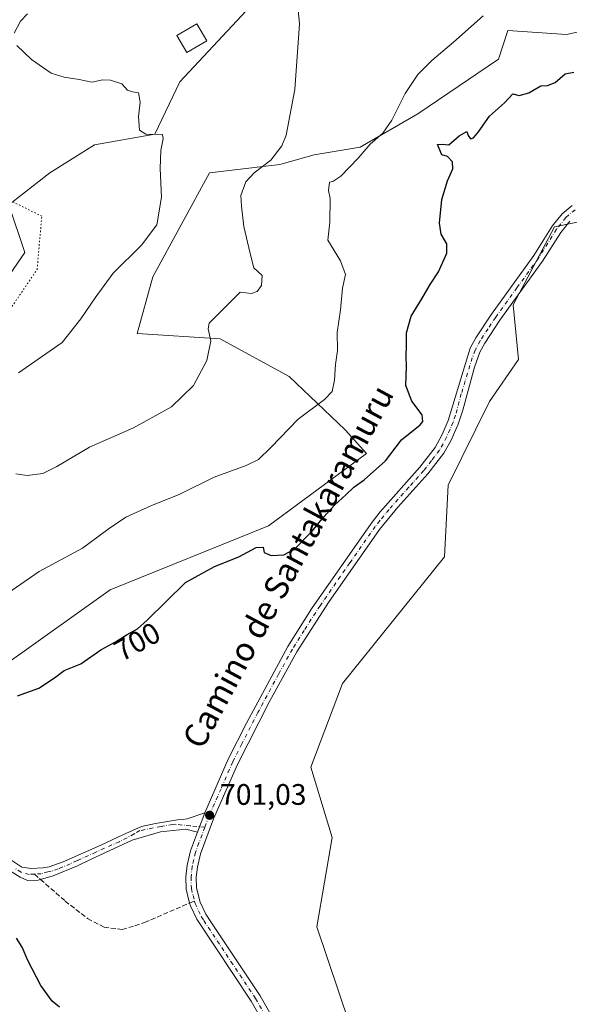
# Model space of a CAD drawing. Units: metres. Extents: x 621618 to 625109, y 4699420 to 4701794.
# Drawn here: x 622547 to 622732, y 4700991 to 4701323 of the extents above; entities that cross this region are included whole.
import ezdxf
from ezdxf.enums import TextEntityAlignment as Align

# ---------------------------------------------------------------- set-up
doc = ezdxf.new("R2010")
doc.units = ezdxf.units.M
doc.header["$MEASUREMENT"] = 0
for name, pattern in [('DGN Style 3', [2.307223458686699, 1.648016756204785, -0.6592067024819142]), ('DGN Style 4', [2.6384748266838614, 1.318413404963828, -0.6592067024819142, 0.001648016756204785, -0.6592067024819142]), ('DGN Style 5', [1.1536117293433497, 0.4944050268614355, -0.6592067024819142])]:
    doc.linetypes.add(name, pattern=pattern)
for name, color, linetype, lineweight in [('Arbolado forestal CxS', 92, 'Continuous', 0), ('Camino Cxs', 7, 'Continuous', 0), ('Camino eje', 30, 'DGN Style 4', 13), ('Cultivos herbáceos CxS', 92, 'Continuous', 0), ('Curva de nivel maestra', 30, 'Continuous', 30), ('Curva de nivel normal', 30, 'Continuous', 0), ('Edificación Cxs', 1, 'Continuous', 13), ('Pista no pavimentada Cxs', 111, 'Continuous', 0), ('Pista no pavimentada eje', 91, 'DGN Style 4', 0), ('Punto de cota en terreno', 7, 'Continuous', 0), ('Rótulo de curva de nivel directora', 7, 'Continuous', 0), ('Rótulo de punto de cota en terreno', 7, 'Continuous', 0), ('Senda', 7, 'DGN Style 3', 0), ('Senda no paivmentada conexión', 7, 'DGN Style 3', 0), ('Senda virtual', 7, 'DGN Style 5', 0), ('Texto cartográfico', 7, 'Continuous', 0)]:
    doc.layers.add(name, color=color, linetype=linetype, lineweight=lineweight)
doc.styles.add('Style-Arial', font='txt')

# ---------------------------------------------------------------- blocks, each defined once
blk = doc.blocks.new('*U15')
at = {"layer": 'Cultivos herbáceos CxS', "color": 92, "linetype": 'Continuous', "lineweight": 0}
for points in [[(622522.9440000001, 4701337.6765, 677.4290999999939), (622517.0532999998, 4701310.0681, 676.6735000000045), (622532.6980999997, 4701280.780200001, 678.5910000000003), (622528.5739000002, 4701270.1119, 679.0412999999971), (622512.9490999999, 4701258.6757, 678.732799999998), (622505.1797000002, 4701240.057600001, 679.1407000000036), (622497.0922999998, 4701209.3673, 680.4673999999941), (622513.2094999999, 4701187.894500001, 683.7265000000043), (622526.2679000003, 4701212.4827, 683.2495999999956), (622548.5433999998, 4701244.755100001, 682.994200000001), (622543.1659000004, 4701260.891100001, 680.8307999999961), (622556.9911000002, 4701271.6491, 681.7682000000059), (622572.0740999999, 4701281.170499999, 683.0436999999947), (622592.3229, 4701284.7119, 685.292100000006), (622600.7720999997, 4701302.3849, 687.0504999999976), (622639.2311000006, 4701343.673900001, 689.7581999999966)], [(622753.9253000002, 4701323.3731, 697.105899999995), (622731.1885000002, 4701318.3358, 697.4162999999971), (622711.4571000002, 4701319.727399999, 695.7186999999976), (622708.3015000002, 4701310.070699999, 696.5188999999956), (622681.0673000002, 4701291.630100001, 696.0366999999969), (622661.6710999999, 4701280.329700001, 693.8954999999987), (622646.0872999998, 4701277.797700001, 691.8991999999998), (622634.5060999999, 4701274.541300001, 690.1514000000025), (622610.7560999999, 4701271.649700001, 686.9814000000042), (622591.6688999999, 4701236.595699999, 686.0519000000058), (622586.4556999998, 4701217.409700001, 687.1999999999971), (622614.4550999999, 4701215.5988, 690.1177000000025), (622637.6595000001, 4701202.869000001, 692.9646000000066), (622656.5528999995, 4701184.9461, 696.3285999999935), (622663.7547000004, 4701176.8784, 697.8236000000034), (622630.7235000003, 4701152.522700001, 698.4489999999934), (622577.2965000002, 4701130.810699999, 697.1300000000047), (622540.8583000004, 4701104.908299999, 697.8948999999993)], [(622747.2729000002, 4700923.7817, 704.3349000000018), (622712.5247, 4700940.657299999, 701.9265000000014), (622690.8904999997, 4700966.1284, 701.9018000000069), (622688.3227000004, 4700983.5053, 702.349000000002), (622672.7490999997, 4700979.6259, 701.8613000000041), (622658.0132999998, 4700984.321699999, 701.6460999999982), (622646.9892999995, 4701017.0549, 701.5237000000053), (622652.2251000004, 4701047.281300001, 701.537599999996), (622644.9373000005, 4701070.977399999, 701.3212999999961), (622655.6299000002, 4701099.195599999, 701.0967999999993), (622690.0817, 4701142.0031, 701.1346000000049), (622691.3519000001, 4701166.1669, 700.7825000000012), (622705.2197000004, 4701194.468699999, 701.147100000002), (622715.0099, 4701208.6929, 700.9903999999952), (622713.2572999997, 4701227.063100001, 700.8132000000041), (622727.1744999997, 4701253.4605, 700.8845000000001), (622763.6009999998, 4701260.894099999, 701.356899999999)]]:
    blk.add_polyline3d(points, dxfattribs=at)
blk = doc.blocks.new('5PATER')
at = {"layer": 'Punto de cota en terreno', "linetype": 'Continuous', "lineweight": 0}
h = blk.add_hatch(color=51, dxfattribs=at)
edge = h.paths.add_edge_path()
edge.add_ellipse((0, 0), major_axis=(-0.1095731443231308, -0.1110710700762829), ratio=0.9994222409660322, start_angle=0, end_angle=360)

msp = doc.modelspace()

# ---------------------------------------------------------------- linework, layer by layer
at = {"layer": 'Arbolado forestal CxS', "color": 92, "linetype": 'Continuous', "lineweight": 0}
for points in [[(622639.2311000006, 4701343.673900001, 689.7581999999966), (622600.7720999997, 4701302.3849, 687.0504999999976), (622592.3229, 4701284.7119, 685.292100000006), (622572.0740999999, 4701281.170499999, 683.0436999999947), (622556.9911000002, 4701271.6491, 681.7682000000059), (622543.1659000004, 4701260.891100001, 680.8307999999961), (622548.5433999998, 4701244.755100001, 682.994200000001), (622526.2679000003, 4701212.4827, 683.2495999999956), (622513.2094999999, 4701187.894500001, 683.7265000000043), (622497.0922999998, 4701209.3673, 680.4673999999941), (622505.1797000002, 4701240.057600001, 679.1407000000036), (622512.9490999999, 4701258.6757, 678.732799999998), (622528.5739000002, 4701270.1119, 679.0412999999971), (622532.6980999997, 4701280.780200001, 678.5910000000003), (622517.0532999998, 4701310.0681, 676.6735000000045), (622522.9440000001, 4701337.6765, 677.4290999999939)], [(622639.2311000006, 4701343.673900001, 689.7581999999966), (622600.7720999997, 4701302.3849, 687.0504999999976), (622592.3229, 4701284.7119, 685.292100000006), (622572.0740999999, 4701281.170499999, 683.0436999999947), (622556.9911000002, 4701271.6491, 681.7682000000059), (622543.1659000004, 4701260.891100001, 680.8307999999961), (622548.5433999998, 4701244.755100001, 682.994200000001), (622526.2679000003, 4701212.4827, 683.2495999999956), (622513.2094999999, 4701187.894500001, 683.7265000000043), (622497.0922999998, 4701209.3673, 680.4673999999941), (622505.1797000002, 4701240.057600001, 679.1407000000036), (622512.9490999999, 4701258.6757, 678.732799999998), (622528.5739000002, 4701270.1119, 679.0412999999971), (622532.6980999997, 4701280.780200001, 678.5910000000003), (622517.0532999998, 4701310.0681, 676.6735000000045), (622522.9440000001, 4701337.6765, 677.4290999999939)], [(622540.8583000004, 4701104.908299999, 697.8948999999993), (622577.2965000002, 4701130.810699999, 697.1300000000047), (622630.7235000003, 4701152.522700001, 698.4489999999934), (622663.7547000004, 4701176.8784, 697.8236000000034), (622656.5528999995, 4701184.9461, 696.3285999999935), (622637.6595000001, 4701202.869000001, 692.9646000000066), (622614.4550999999, 4701215.5988, 690.1177000000025), (622586.4556999998, 4701217.409700001, 687.1999999999971), (622591.6688999999, 4701236.595699999, 686.0519000000058), (622610.7560999999, 4701271.649700001, 686.9814000000042), (622634.5060999999, 4701274.541300001, 690.1514000000025), (622646.0872999998, 4701277.797700001, 691.8991999999998), (622661.6710999999, 4701280.329700001, 693.8954999999987), (622681.0673000002, 4701291.630100001, 696.0366999999969), (622708.3015000002, 4701310.070699999, 696.5188999999956), (622711.4571000002, 4701319.727399999, 695.7186999999976), (622731.1885000002, 4701318.3358, 697.4162999999971), (622753.9253000002, 4701323.3731, 697.105899999995)], [(622753.9253000002, 4701323.3731, 697.105899999995), (622731.1885000002, 4701318.3358, 697.4162999999971), (622711.4571000002, 4701319.727399999, 695.7186999999976), (622708.3015000002, 4701310.070699999, 696.5188999999956), (622681.0673000002, 4701291.630100001, 696.0366999999969), (622661.6710999999, 4701280.329700001, 693.8954999999987), (622646.0872999998, 4701277.797700001, 691.8991999999998), (622634.5060999999, 4701274.541300001, 690.1514000000025), (622610.7560999999, 4701271.649700001, 686.9814000000042), (622591.6688999999, 4701236.595699999, 686.0519000000058), (622586.4556999998, 4701217.409700001, 687.1999999999971), (622614.4550999999, 4701215.5988, 690.1177000000025), (622637.6595000001, 4701202.869000001, 692.9646000000066), (622656.5528999995, 4701184.9461, 696.3285999999935), (622663.7547000004, 4701176.8784, 697.8236000000034), (622630.7235000003, 4701152.522700001, 698.4489999999934), (622577.2965000002, 4701130.810699999, 697.1300000000047), (622540.8583000004, 4701104.908299999, 697.8948999999993)], [(622763.6009999998, 4701260.894099999, 701.356899999999), (622727.1744999997, 4701253.4605, 700.8845000000001), (622713.2572999997, 4701227.063100001, 700.8132000000041), (622715.0099, 4701208.6929, 700.9903999999952), (622705.2197000004, 4701194.468699999, 701.147100000002), (622691.3519000001, 4701166.1669, 700.7825000000012), (622690.0817, 4701142.0031, 701.1346000000049), (622655.6299000002, 4701099.195599999, 701.0967999999993), (622644.9373000005, 4701070.977399999, 701.3212999999961), (622652.2251000004, 4701047.281300001, 701.537599999996), (622646.9892999995, 4701017.0549, 701.5237000000053), (622658.0132999998, 4700984.321699999, 701.6460999999982), (622672.7490999997, 4700979.6259, 701.8613000000041), (622688.3227000004, 4700983.5053, 702.349000000002), (622690.8904999997, 4700966.1284, 701.9018000000069), (622712.5247, 4700940.657299999, 701.9265000000014), (622747.2729000002, 4700923.7817, 704.3349000000018)], [(622747.2729000002, 4700923.7817, 704.3349000000018), (622712.5247, 4700940.657299999, 701.9265000000014), (622690.8904999997, 4700966.1284, 701.9018000000069), (622688.3227000004, 4700983.5053, 702.349000000002), (622672.7490999997, 4700979.6259, 701.8613000000041), (622658.0132999998, 4700984.321699999, 701.6460999999982), (622646.9892999995, 4701017.0549, 701.5237000000053), (622652.2251000004, 4701047.281300001, 701.537599999996), (622644.9373000005, 4701070.977399999, 701.3212999999961), (622655.6299000002, 4701099.195599999, 701.0967999999993), (622690.0817, 4701142.0031, 701.1346000000049), (622691.3519000001, 4701166.1669, 700.7825000000012), (622705.2197000004, 4701194.468699999, 701.147100000002), (622715.0099, 4701208.6929, 700.9903999999952), (622713.2572999997, 4701227.063100001, 700.8132000000041), (622727.1744999997, 4701253.4605, 700.8845000000001), (622763.6009999998, 4701260.894099999, 701.356899999999)]]:
    msp.add_polyline3d(points, dxfattribs=at)
at = {"layer": 'Camino Cxs', "color": 7, "linetype": 'Continuous', "lineweight": 0, "extrusion": (-0.001783451614081816, -0.004707734623202437, 0.9999873281872415), "elevation": -22540.25456196529, "flags": 128}
msp.add_lwpolyline([(622609.4409619962, 4701001.540448686), (622606.9709033241, 4700995.020376435)], dxfattribs=at)
at = {"layer": 'Camino Cxs', "color": 7, "linetype": 'Continuous', "lineweight": 0}
for points in [[(622544.1300999997, 4701039.4901, 700.8494999999967), (622547.5100999996, 4701037.1801, 700.906799999997), (622550.6801000005, 4701036.8101, 700.8313999999956), (622554.6101000002, 4701036.970100001, 700.779999999999), (622556.7500999998, 4701037.290100001, 700.7571999999927), (622561.4501, 4701038.9901, 700.887600000002), (622574.1201, 4701044.6601, 701.3742000000058), (622581.5264999997, 4701048.125700001, 701.1992000000029), (622587.8765000004, 4701050.983300001, 701.2985999999946), (622592.6391000003, 4701052.015100001, 701.2296999999963), (622600.0401, 4701053.1601, 701.4285999999993), (622601.8701, 4701053.280099999, 701.4756000000052), (622603.2801000001, 4701053.5001, 701.4982000000019), (622609.1801000005, 4701055.5601, 701.4697000000016), (622606.7100999998, 4701049.040100001, 701.4345999999932), (622602.8015000002, 4701050.0241, 702.0454000000027), (622594.2654999997, 4701049.1019, 702.2839999999997), (622584.7808999997, 4701046.300100001, 701.4474000000046), (622570.8800999997, 4701039.9301, 701.4986000000063), (622566.2701000003, 4701037.6501, 701.1967000000004), (622558.0500999996, 4701034.340100001, 700.7207000000053), (622553.8000999996, 4701033.100099999, 700.7075999999943), (622552.9813000001, 4701032.876700001, 700.7067999999999), (622549.4001000002, 4701032.7501, 700.6328999999969), (622546.9700999996, 4701033.800100001, 700.7207999999956), (622543.3701, 4701036.140100001, 700.8598999999958)], [(622544.1300999997, 4701039.4901, 700.8494999999967), (622547.5100999996, 4701037.1801, 700.906799999997), (622550.6801000005, 4701036.8101, 700.8313999999956), (622554.6101000002, 4701036.970100001, 700.779999999999), (622556.7500999998, 4701037.290100001, 700.7571999999927), (622561.4501, 4701038.9901, 700.887600000002), (622574.1201, 4701044.6601, 701.3742000000058), (622581.5264999997, 4701048.125700001, 701.1992000000029), (622587.8765000004, 4701050.983300001, 701.2985999999946), (622592.6391000003, 4701052.015100001, 701.2296999999963), (622600.0401, 4701053.1601, 701.4285999999993), (622601.8701, 4701053.280099999, 701.4756000000052), (622603.2801000001, 4701053.5001, 701.4982000000019), (622609.1801000005, 4701055.5601, 701.4697000000016)], [(622606.7100999998, 4701049.040100001, 701.4345999999932), (622602.8015000002, 4701050.0241, 702.0454000000027), (622594.2654999997, 4701049.1019, 702.2839999999997), (622584.7808999997, 4701046.300100001, 701.4474000000046), (622570.8800999997, 4701039.9301, 701.4986000000063), (622566.2701000003, 4701037.6501, 701.1967000000004), (622558.0500999996, 4701034.340100001, 700.7207000000053), (622553.8000999996, 4701033.100099999, 700.7075999999943), (622552.9813000001, 4701032.876700001, 700.7067999999999), (622549.4001000002, 4701032.7501, 700.6328999999969), (622546.9700999996, 4701033.800100001, 700.7207999999956), (622543.3701, 4701036.140100001, 700.8598999999958)]]:
    msp.add_polyline3d(points, dxfattribs=at)
at = {"layer": 'Camino eje', "color": 30, "linetype": 'DGN Style 4', "lineweight": 13}
for points in [[(622609.2549000002, 4701050.7707, 701.2344000000013), (622604.2901, 4701051.1601, 701.5522000000057), (622599.2751000002, 4701051.6851, 701.5984999999928), (622598.3601000002, 4701051.6251, 701.6282999999967), (622594.4647000004, 4701050.983300001, 701.6713000000018), (622587.3208999997, 4701049.554500001, 701.3711000000039), (622585.4159000004, 4701048.443299999, 701.3329999999987), (622580.4153000005, 4701045.823899999, 701.2777999999962), (622572.5000999998, 4701042.295100001, 701.1526000000014), (622566.1651, 4701039.460100001, 701.1233000000066), (622563.8601000002, 4701038.3201, 700.9532999999938), (622559.7500999998, 4701036.665100001, 700.7743000000046), (622557.4001000002, 4701035.815099999, 700.7274999999936), (622556.3300999999, 4701035.655099999, 700.7361999999994), (622554.0674999999, 4701034.997500001, 700.7458000000044), (622551.7871000003, 4701034.8709, 700.7546000000002)], [(622551.7871000003, 4701034.8709, 700.7546000000002), (622550.0401, 4701034.780099999, 700.7446000000054), (622547.2401000002, 4701035.4901, 700.7942999999942), (622545.4401000004, 4701036.6601, 700.8371000000043)]]:
    msp.add_polyline3d(points, dxfattribs=at)
at = {"layer": 'Cultivos herbáceos CxS', "color": 92, "linetype": 'Continuous', "lineweight": 0}
for points in [[(622639.2311000006, 4701343.673900001, 689.7581999999966), (622600.7720999997, 4701302.3849, 687.0504999999976), (622592.3229, 4701284.7119, 685.292100000006), (622572.0740999999, 4701281.170499999, 683.0436999999947), (622556.9911000002, 4701271.6491, 681.7682000000059), (622543.1659000004, 4701260.891100001, 680.8307999999961), (622548.5433999998, 4701244.755100001, 682.994200000001), (622526.2679000003, 4701212.4827, 683.2495999999956), (622513.2094999999, 4701187.894500001, 683.7265000000043), (622497.0922999998, 4701209.3673, 680.4673999999941), (622505.1797000002, 4701240.057600001, 679.1407000000036), (622512.9490999999, 4701258.6757, 678.732799999998), (622528.5739000002, 4701270.1119, 679.0412999999971), (622532.6980999997, 4701280.780200001, 678.5910000000003), (622517.0532999998, 4701310.0681, 676.6735000000045), (622522.9440000001, 4701337.6765, 677.4290999999939)], [(622753.9253000002, 4701323.3731, 697.105899999995), (622731.1885000002, 4701318.3358, 697.4162999999971), (622711.4571000002, 4701319.727399999, 695.7186999999976), (622708.3015000002, 4701310.070699999, 696.5188999999956), (622681.0673000002, 4701291.630100001, 696.0366999999969), (622661.6710999999, 4701280.329700001, 693.8954999999987), (622646.0872999998, 4701277.797700001, 691.8991999999998), (622634.5060999999, 4701274.541300001, 690.1514000000025), (622610.7560999999, 4701271.649700001, 686.9814000000042), (622591.6688999999, 4701236.595699999, 686.0519000000058), (622586.4556999998, 4701217.409700001, 687.1999999999971), (622614.4550999999, 4701215.5988, 690.1177000000025), (622637.6595000001, 4701202.869000001, 692.9646000000066), (622656.5528999995, 4701184.9461, 696.3285999999935), (622663.7547000004, 4701176.8784, 697.8236000000034), (622630.7235000003, 4701152.522700001, 698.4489999999934), (622577.2965000002, 4701130.810699999, 697.1300000000047), (622540.8583000004, 4701104.908299999, 697.8948999999993)], [(622747.2729000002, 4700923.7817, 704.3349000000018), (622712.5247, 4700940.657299999, 701.9265000000014), (622690.8904999997, 4700966.1284, 701.9018000000069), (622688.3227000004, 4700983.5053, 702.349000000002), (622672.7490999997, 4700979.6259, 701.8613000000041), (622658.0132999998, 4700984.321699999, 701.6460999999982), (622646.9892999995, 4701017.0549, 701.5237000000053), (622652.2251000004, 4701047.281300001, 701.537599999996), (622644.9373000005, 4701070.977399999, 701.3212999999961), (622655.6299000002, 4701099.195599999, 701.0967999999993), (622690.0817, 4701142.0031, 701.1346000000049), (622691.3519000001, 4701166.1669, 700.7825000000012), (622705.2197000004, 4701194.468699999, 701.147100000002), (622715.0099, 4701208.6929, 700.9903999999952), (622713.2572999997, 4701227.063100001, 700.8132000000041), (622727.1744999997, 4701253.4605, 700.8845000000001), (622763.6009999998, 4701260.894099999, 701.356899999999)]]:
    msp.add_polyline3d(points, dxfattribs=at)
at = {"layer": 'Curva de nivel maestra', "color": 30, "linetype": 'Continuous', "lineweight": 30, "elevation": 700, "flags": 128}
for points in [[(622546.0999999996, 4701095.090100001), (622553.2000000002, 4701097.620100001), (622558.5800000001, 4701101.100099999), (622561.8200000003, 4701103.6501), (622567.4199999999, 4701105.9101), (622574.2100000001, 4701110.5801), (622579.0800000001, 4701113.300100001), (622583.0800000001, 4701115.8101), (622586.5199999996, 4701117.6601), (622589.7400000002, 4701120.640100001), (622602.6600000003, 4701133.340100001), (622612.4800000006, 4701138.700099999), (622620.6699999999, 4701142.0601), (622626.5199999996, 4701145.140100001), (622628.8899999997, 4701145.2401), (622629.2599999999, 4701143.520099999), (622631.6299999999, 4701142.460100001), (622635.9000000004, 4701142.6601), (622639.5099999999, 4701144.550100001), (622645.4400000004, 4701150.670100001), (622649.2100000001, 4701155.420100001), (622653.1100000005, 4701159.610099999), (622656.8099999996, 4701162.9001), (622659.4699999997, 4701165.4901), (622663, 4701168.050100001), (622670.1799999997, 4701174.4801), (622675.5999999996, 4701181.5001), (622681.8399999999, 4701186.610099999), (622682.7999999998, 4701187.7501), (622682.5199999996, 4701190.0001), (622679, 4701194.620100001), (622677.0499999998, 4701199.890100001), (622677.2300000006, 4701206.3301), (622677.1100000005, 4701209.6601), (622677.2800000003, 4701213.3301), (622677.2699999996, 4701217.6601), (622678.8700000001, 4701223.3301), (622682.4500000002, 4701229.1601), (622685.2100000001, 4701233.9901), (622688.04, 4701238.220100001), (622690.8499999996, 4701244.540100001), (622690.9000000004, 4701247.720100001), (622688.9400000004, 4701251.0001), (622688.3399999999, 4701254.6601), (622689.1799999997, 4701262.6601), (622691.0599999996, 4701269.0001), (622692.8300000001, 4701272.9801), (622692.7599999999, 4701275.340100001), (622691.0899999999, 4701277.2301), (622689.1699999999, 4701277.770099999), (622687.6699999999, 4701281.220100001), (622689.29, 4701281.300100001), (622691.5099999999, 4701281.1801), (622694.9800000006, 4701284.1601), (622697.6200000001, 4701285.6801), (622698.0700000003, 4701284.2601), (622698.8099999996, 4701283.210100001), (622699.8899999997, 4701283.4801), (622701.5499999998, 4701285.5001), (622705.29, 4701290.860099999), (622710.3499999996, 4701295.3301), (622713.1200000001, 4701298.350099999), (622715.3099999996, 4701297.8301), (622718.4900000002, 4701298.7401), (622722.5700000003, 4701301.0001), (622724.8499999996, 4701301.140100001), (622727.4000000004, 4701302.200099999), (622730.7999999998, 4701305.090100001), (622733.6500000004, 4701305.640100001)], [(622560.1799999997, 4700989.890100001), (622557.79, 4700992.0001), (622553.8700000001, 4700997.2501), (622549.5499999998, 4701005.7501), (622547.6799999997, 4701010.210100001), (622545.6799999997, 4701013.2401)]]:
    msp.add_lwpolyline(points, dxfattribs=at)
at = {"layer": 'Curva de nivel normal', "color": 30, "linetype": 'Continuous', "lineweight": 0, "flags": 128}
for points, elevation in [([(622549.4600000001, 4701325.4101), (622547.0099999999, 4701322.870100001), (622544.9400000004, 4701318.790100001)], 685), ([(622545.5300000003, 4701170.0601), (622549.3499999996, 4701169.420100001), (622554.5599999996, 4701170.1601), (622559.3399999999, 4701172.470100001), (622570.3099999996, 4701179.0101), (622585.2199999997, 4701185.590100001), (622597.9800000006, 4701192.6601), (622605.3600000005, 4701199.8201), (622609.9299999997, 4701208.280099999), (622611.2199999997, 4701214.9001), (622610.3200000003, 4701219.0001), (622610.7000000002, 4701220.920100001), (622621.1500000004, 4701231.4001), (622624.9600000001, 4701230.970100001), (622626.9199999999, 4701231.550100001), (622628.3700000001, 4701233.6601), (622628.5999999996, 4701236.970100001), (622625.75, 4701239.5601), (622624.4800000006, 4701244.4301), (622622.3899999997, 4701253.5101), (622621.5800000001, 4701260.460100001), (622621.4299999997, 4701264.0001), (622623.0199999996, 4701268.6601), (622625.8799999999, 4701271.6601), (622631.5099999999, 4701275.9301), (622635.1900000004, 4701280.840100001), (622636.7100000001, 4701284.380100001), (622639.6200000001, 4701299.850099999), (622641.1600000003, 4701322.0101), (622640.7400000002, 4701326.5801)], 690), ([(622703.1399999997, 4701324.6801), (622693.1399999997, 4701315.7401), (622685.8099999996, 4701309.640100001), (622681.1100000005, 4701304.9101), (622676.7800000003, 4701298.4101), (622672.2999999998, 4701289.4101), (622669.2599999999, 4701285.090100001), (622665.0199999996, 4701281.3301), (622660.9500000002, 4701276.6601), (622655.0499999998, 4701270.520099999), (622652.3799999999, 4701268.7401), (622651.25, 4701268.520099999), (622650.9199999999, 4701265.6601), (622651.4699999997, 4701263.0001), (622651.4500000002, 4701254.9801), (622650.6900000004, 4701248.9101), (622655.0300000003, 4701241.9801), (622656.6600000003, 4701237.3301), (622655.6600000003, 4701232.6801), (622654.9500000002, 4701225.4301), (622653.8200000003, 4701217.8101), (622653.9600000001, 4701211.670100001), (622653.2599999999, 4701206.920100001), (622653, 4701201.690099999), (622652.1600000003, 4701197.780099999), (622649.5700000003, 4701195.0801), (622640.7100000001, 4701188.440099999), (622631.5499999998, 4701178.880100001), (622627.3200000003, 4701174.8301), (622623.1900000004, 4701172.880100001), (622612.3799999999, 4701168.880100001), (622600.79, 4701163.170100001), (622591, 4701159.220100001), (622582.6299999999, 4701155.450099999), (622576.6100000005, 4701151.370100001), (622567.9199999999, 4701144.970100001), (622553.4000000004, 4701137.030099999), (622537.9199999999, 4701126.460100001)], 695), ([(622545.8399999999, 4701314.670100001), (622550.7300000006, 4701309.940099999), (622557.4100000003, 4701305.290100001), (622561.7699999996, 4701303.950099999), (622566.9000000004, 4701303.170100001), (622571.1500000004, 4701302.2401), (622574.7800000003, 4701303.030099999), (622577.4400000004, 4701302.950099999), (622581.2100000001, 4701301.700099999), (622583.1799999997, 4701299.610099999), (622584.8300000001, 4701298.9801), (622586.8499999996, 4701298.6801), (622587.4100000003, 4701295.5801), (622586.8799999999, 4701290.720100001), (622587.2000000002, 4701286.040100001), (622589.2800000003, 4701284.770099999), (622594.9600000001, 4701284.610099999), (622595.2100000001, 4701283.190099999), (622594.4000000004, 4701279.170100001), (622594.1699999999, 4701273.1601), (622594.6600000003, 4701263.460100001), (622593, 4701254.140100001), (622587.8600000005, 4701247.2601), (622578.3399999999, 4701237.8101), (622572.2400000002, 4701229.5101), (622567.4600000001, 4701222.380100001), (622561.1500000004, 4701214.380100001), (622546.4100000003, 4701204.190099999)], 685)]:
    msp.add_lwpolyline(points, dxfattribs=dict(at, elevation=elevation))
at = {"layer": 'Edificación Cxs', "color": 1, "linetype": 'Continuous', "lineweight": 13}
msp.add_polyline3d([(622609.9101, 4701316.2601, 690.5866999999998), (622603.1501000002, 4701312.2601, 688.7593999999954), (622599.7600999996, 4701318.0001, 692.4070999999967), (622606.5100999996, 4701321.9901, 692.3120000000055), (622609.9101, 4701316.2601, 690.5866999999998)], dxfattribs=at)
msp.add_3dface([(622609.9101, 4701316.2601, 692.4070999999967), (622603.1501000002, 4701312.2601, 692.4070999999967), (622599.7600999996, 4701318.0001, 692.4070999999967), (622606.5100999996, 4701321.9901, 692.4070999999967)], dxfattribs=at)
at = {"layer": 'Pista no pavimentada Cxs', "color": 111, "linetype": 'Continuous', "lineweight": 0, "extrusion": (-0.001783451614081816, -0.004707734623202437, 0.9999873281872415), "elevation": -22540.25456196529, "flags": 128}
msp.add_lwpolyline([(622609.4409619962, 4701001.540448686), (622606.9709033241, 4700995.020376435)], dxfattribs=at)
at = {"layer": 'Pista no pavimentada Cxs', "color": 111, "linetype": 'Continuous', "lineweight": 0}
for points in [[(622630.5800999999, 4700981.9001, 702.2612999999984), (622624.8501000004, 4700991.970100001, 701.9578000000038), (622606.5100999996, 4701019.6501, 702.6157999999997), (622604.3501000004, 4701024.1501, 702.1889999999986), (622604.1127000004, 4701025.0913, 702.2051000000066), (622602.9301000005, 4701029.7501, 702.6972999999998), (622602.8101000005, 4701033.970100001, 703.2734000000055), (622603.2500999998, 4701037.860099999, 703.481899999999), (622604.3800999997, 4701042.7301, 703.148000000001), (622606.7100999998, 4701049.040100001, 701.4345999999932), (622609.1801000005, 4701055.5601, 701.4697000000016), (622617.1501000002, 4701073.6601, 701.3120000000055), (622623.2701000003, 4701085.870100001, 701.428899999999), (622637.2401000002, 4701111.7301, 701.258600000001), (622645.2500999998, 4701124.4101, 701.4550000000019), (622665.2901, 4701153.3201, 702.6196000000054), (622668.3701, 4701157.2501, 702.107600000003), (622681.7500999998, 4701172.280099999, 701.3334999999935), (622686.9101, 4701178.9801, 702.1138999999966), (622689.3000999996, 4701183.370100001, 702.7149000000064), (622691.3201000001, 4701188.0601, 702.0013999999939), (622698.7301000003, 4701212.450099999, 701.7234999999928), (622700.6101000002, 4701215.940099999, 701.4738999999972), (622705.8901000004, 4701223.940099999, 700.9646999999969), (622720.2401000002, 4701243.780099999, 701.3781000000017), (622726.3800999997, 4701253.630100001, 700.9741000000067), (622729.7500999998, 4701257.800100001, 700.9440000000033), (622733.0800999999, 4701260.6601, 700.9643999999971)], [(622609.1801000005, 4701055.5601, 701.4697000000016), (622617.1501000002, 4701073.6601, 701.3120000000055), (622623.2701000003, 4701085.870100001, 701.428899999999), (622637.2401000002, 4701111.7301, 701.258600000001), (622645.2500999998, 4701124.4101, 701.4550000000019), (622665.2901, 4701153.3201, 702.6196000000054), (622668.3701, 4701157.2501, 702.107600000003), (622681.7500999998, 4701172.280099999, 701.3334999999935), (622686.9101, 4701178.9801, 702.1138999999966), (622689.3000999996, 4701183.370100001, 702.7149000000064), (622691.3201000001, 4701188.0601, 702.0013999999939), (622698.7301000003, 4701212.450099999, 701.7234999999928), (622700.6101000002, 4701215.940099999, 701.4738999999972), (622705.8901000004, 4701223.940099999, 700.9646999999969), (622720.2401000002, 4701243.780099999, 701.3781000000017), (622726.3800999997, 4701253.630100001, 700.9741000000067), (622729.7500999998, 4701257.800100001, 700.9440000000033), (622733.0800999999, 4701260.6601, 700.9643999999971)], [(622732.3000999996, 4701255.3301, 700.9784000000074), (622729.2600999996, 4701251.5701, 700.9667999999947), (622723.1801000005, 4701241.8101, 701.2165999999997), (622708.7901, 4701221.9301, 700.9376000000047), (622703.6501000002, 4701214.130100001, 700.9510000000009), (622702.0100999996, 4701211.0801, 701.119000000006), (622700.1700999998, 4701206.0701, 701.3141999999935), (622696.2500999998, 4701191.5701, 701.5509000000021), (622694.6401000004, 4701186.840100001, 701.335699999996), (622692.2801000001, 4701181.4301, 700.9388000000035), (622689.8701, 4701177.050100001, 700.9425000000047), (622684.4700999996, 4701170.030099999, 700.8562999999995), (622674.3400999998, 4701158.770099999, 700.9630000000034), (622668.1300999997, 4701151.220100001, 701.1696999999986), (622650.9700999996, 4701126.620100001, 700.9692000000068), (622640.2801000001, 4701109.950099999, 701.567200000005), (622631.0301000001, 4701093.110099999, 701.5774999999995), (622620.2100999998, 4701071.860099999, 701.2994999999937), (622612.1601, 4701053.550100001, 701.2090000000027), (622607.7701000003, 4701041.720100001, 701.4781999999979), (622606.7401000002, 4701037.2601, 701.709600000002), (622606.3501000004, 4701033.8201, 701.7486999999965), (622606.4501, 4701030.210100001, 701.5527000000002), (622607.6901000004, 4701025.360099999, 701.2663999999932), (622609.5900999998, 4701021.4001, 701.5212999999932), (622611.2301000003, 4701018.770099999, 701.5590999999987), (622627.8601000002, 4700993.8201, 702.468399999998), (622633.9301000005, 4700983.090100001, 701.601800000004)], [(622732.3000999996, 4701255.3301, 700.9784000000074), (622729.2600999996, 4701251.5701, 700.9667999999947), (622723.1801000005, 4701241.8101, 701.2165999999997), (622708.7901, 4701221.9301, 700.9376000000047), (622703.6501000002, 4701214.130100001, 700.9510000000009), (622702.0100999996, 4701211.0801, 701.119000000006), (622700.1700999998, 4701206.0701, 701.3141999999935), (622696.2500999998, 4701191.5701, 701.5509000000021), (622694.6401000004, 4701186.840100001, 701.335699999996), (622692.2801000001, 4701181.4301, 700.9388000000035), (622689.8701, 4701177.050100001, 700.9425000000047), (622684.4700999996, 4701170.030099999, 700.8562999999995), (622674.3400999998, 4701158.770099999, 700.9630000000034), (622668.1300999997, 4701151.220100001, 701.1696999999986), (622650.9700999996, 4701126.620100001, 700.9692000000068), (622640.2801000001, 4701109.950099999, 701.567200000005), (622631.0301000001, 4701093.110099999, 701.5774999999995), (622620.2100999998, 4701071.860099999, 701.2994999999937), (622612.1601, 4701053.550100001, 701.2090000000027), (622607.7701000003, 4701041.720100001, 701.4781999999979), (622606.7401000002, 4701037.2601, 701.709600000002), (622606.3501000004, 4701033.8201, 701.7486999999965), (622606.4501, 4701030.210100001, 701.5527000000002), (622607.6901000004, 4701025.360099999, 701.2663999999932), (622609.5900999998, 4701021.4001, 701.5212999999932), (622611.2301000003, 4701018.770099999, 701.5590999999987), (622627.8601000002, 4700993.8201, 702.468399999998), (622633.9301000005, 4700983.090100001, 701.601800000004)], [(622630.5800999999, 4700981.9001, 702.2612999999984), (622624.8501000004, 4700991.970100001, 701.9578000000038), (622606.5100999996, 4701019.6501, 702.6157999999997), (622604.3501000004, 4701024.1501, 702.1889999999986), (622604.1127000004, 4701025.0913, 702.2051000000066), (622602.9301000005, 4701029.7501, 702.6972999999998), (622602.8101000005, 4701033.970100001, 703.2734000000055), (622603.2500999998, 4701037.860099999, 703.481899999999), (622604.3800999997, 4701042.7301, 703.148000000001), (622606.7100999998, 4701049.040100001, 701.4345999999932)]]:
    msp.add_polyline3d(points, dxfattribs=at)
at = {"layer": 'Pista no pavimentada eje', "color": 91, "linetype": 'DGN Style 4', "lineweight": 0}
for points in [[(622734.1201, 4701259.225099999, 700.9909999999945), (622731.0251000002, 4701256.565099999, 700.9532999999938), (622727.8201000001, 4701252.600099999, 700.9357000000019), (622721.7100999998, 4701242.795100001, 701.2026999999945), (622714.5151000004, 4701232.8551, 701.1962000000058), (622707.3400999998, 4701222.9351, 700.8429999999935), (622704.7701000003, 4701219.0351, 700.929099999994), (622702.1300999997, 4701215.0351, 701.0167999999976), (622700.3701, 4701211.765100001, 701.3614999999991), (622699.4501, 4701209.2601, 701.3295000000071), (622695.7451, 4701197.065099999, 701.2733000000007), (622693.7851, 4701189.815099999, 701.2795999999945), (622692.9801000003, 4701187.450099999, 701.185500000007), (622691.9700999996, 4701185.1051, 701.3411999999954), (622690.7901, 4701182.4001, 701.7421000000032), (622689.5950999996, 4701180.2051, 701.7372000000032), (622688.3901000004, 4701178.015100001, 701.2485000000015), (622685.6901000004, 4701174.505100001, 701.3439000000071), (622683.1101000002, 4701171.155099999, 700.931899999996), (622678.0450999998, 4701165.5251, 700.9327000000048), (622671.3551000003, 4701158.0101, 701.3165000000009), (622668.2500999998, 4701154.235099999, 701.4731999999932), (622666.7100999998, 4701152.270099999, 701.5679999999993), (622658.1300999997, 4701139.970100001, 701.5090000000056), (622648.1101000002, 4701125.515100001, 700.9363000000012), (622642.7651000004, 4701117.1801, 701.0139999999956), (622638.7600999996, 4701110.840100001, 701.2991999999941), (622634.1350999996, 4701102.420100001, 701.4760999999999), (622627.1501000002, 4701089.4901, 701.2005000000064), (622621.7401000002, 4701078.8651, 701.2866999999969), (622618.6801000005, 4701072.7601, 701.2229999999981), (622614.6951000001, 4701063.710100001, 701.4695000000065), (622610.6700999998, 4701054.5551, 701.2985999999946), (622609.2549000002, 4701050.7707, 701.2344000000013)], [(622609.2549000002, 4701050.7707, 701.2344000000013), (622607.2401000002, 4701045.380100001, 701.4734000000027), (622606.0751, 4701042.225099999, 702.2492000000058), (622605.5100999996, 4701039.790100001, 702.4407000000066), (622604.9951, 4701037.5601, 702.5905999999959), (622604.5800999999, 4701033.895099999, 702.5084999999963), (622604.6901000004, 4701029.9801, 702.1352000000044), (622605.2851, 4701027.6351, 701.7666000000027), (622605.7585000005, 4701025.781099999, 701.7155000000057)], [(622605.7585000005, 4701025.781099999, 701.7155000000057), (622605.9625000004, 4701024.9825, 701.7002999999969), (622607.1001000004, 4701022.505100001, 701.5108999999939), (622608.0500999996, 4701020.5251, 701.8990999999951), (622608.8701, 4701019.210100001, 702.0583000000044), (622618.0401, 4701005.370100001, 701.264599999995), (622626.3551000003, 4700992.895099999, 701.8619999999937), (622629.2200999996, 4700987.860099999, 702.6619000000064)]]:
    msp.add_polyline3d(points, dxfattribs=at)
at = {"layer": 'Senda', "color": 7, "linetype": 'DGN Style 3', "lineweight": 0}
msp.add_polyline3d([(622553.8000999996, 4701033.100099999, 700.7075999999943), (622562.1101000002, 4701025.790100001, 700.7673999999971), (622569.7100999998, 4701019.860099999, 701.2614000000032), (622575.2500999998, 4701016.950099999, 701.3430999999982), (622581.3800999997, 4701016.190099999, 701.5519999999962), (622585.6501000002, 4701017.4001, 701.5093999999954), (622588.9200999998, 4701018.5601, 702.060500000007), (622604.1127000004, 4701025.0913, 702.2051000000066)], dxfattribs=at)
at = {"layer": 'Senda no paivmentada conexión', "color": 7, "linetype": 'DGN Style 3', "lineweight": 0, "extrusion": (0.0131605119386655, -0.01157706634312836, 0.9998463744297917), "elevation": -45530.44540902707, "flags": 128}
msp.add_lwpolyline([(622488.641933921, 4700822.794501012), (622490.65537815, 4700821.023582332)], dxfattribs=at)
at = {"layer": 'Senda no paivmentada conexión', "color": 7, "linetype": 'DGN Style 3', "lineweight": 0, "extrusion": (0.2440170500349866, 0.1022742502760846, 0.9643628243678247), "elevation": 633397.0161559957, "flags": 128}
msp.add_lwpolyline([(4094943.81801825, -2305974.117477021), (4094943.818018251, -2305975.967933678)], dxfattribs=at)
at = {"layer": 'Senda virtual', "color": 7, "linetype": 'DGN Style 5', "lineweight": 0}
msp.add_polyline3d([(622432.0551000005, 4701062.425100001, 685.0402000000031), (622446.8174999999, 4701105.669299999, 684.876900000003), (622486.5050999997, 4701151.1777, 684.1763999999966), (622512.4342999998, 4701179.752699999, 684.6631999999954), (622552.6511000004, 4701239.019500001, 683.3975000000064), (622554.2385, 4701257.011299999, 681.9955000000045), (622543.6551000001, 4701262.3029, 681.6931000000042), (622526.7219000002, 4701274.4737, 678.9082999999955), (622521.4301000005, 4701335.8573, 677.8573999999935), (622526.1926999995, 4701369.723900001, 675.5488000000041), (622537.3051000005, 4701388.244899999, 677.3274999999994), (622532.0900999998, 4701407.710100001, 675.1382000000012)], dxfattribs=at)

# ---------------------------------------------------------------- block references
at = {"layer": 'Cultivos herbáceos CxS', "color": 92, "linetype": 'Continuous', "lineweight": 0}
msp.add_blockref('*U15', (0, 0), dxfattribs=at)
at = {"layer": 'Punto de cota en terreno', "color": 7, "linetype": 'Continuous', "lineweight": 0, "xscale": 10, "yscale": 10, "zscale": 10}
msp.add_blockref('5PATER', (622610.8499999996, 4701054.74, 701.029999999999), dxfattribs=at)

# ---------------------------------------------------------------- texts
at = {"layer": 'Rótulo de curva de nivel directora', "color": 7, "linetype": 'Continuous', "lineweight": 0, "style": 'Style-Arial'}
msp.add_text('700', height=7.000000000000002, rotation=29.1844627101594, dxfattribs=at).set_placement((622586.4158545412, 4701113.363415393), align=Align.MIDDLE_CENTER)
at = {"layer": 'Rótulo de punto de cota en terreno', "color": 7, "linetype": 'Continuous', "lineweight": 0, "style": 'Style-Arial'}
msp.add_text('701,03', height=7.000000000000002, dxfattribs=at).set_placement((622614.3777999999, 4701058.2678))
at = {"layer": 'Texto cartográfico', "color": 7, "linetype": 'Continuous', "lineweight": 0, "style": 'Style-Arial'}
msp.add_text('Camino de Santakaramuru', height=8, rotation=61.67945313978603, dxfattribs=at).set_placement((622637.2821578537, 4701138.70283363), align=Align.MIDDLE_CENTER)

doc.saveas('drawing.dxf')
